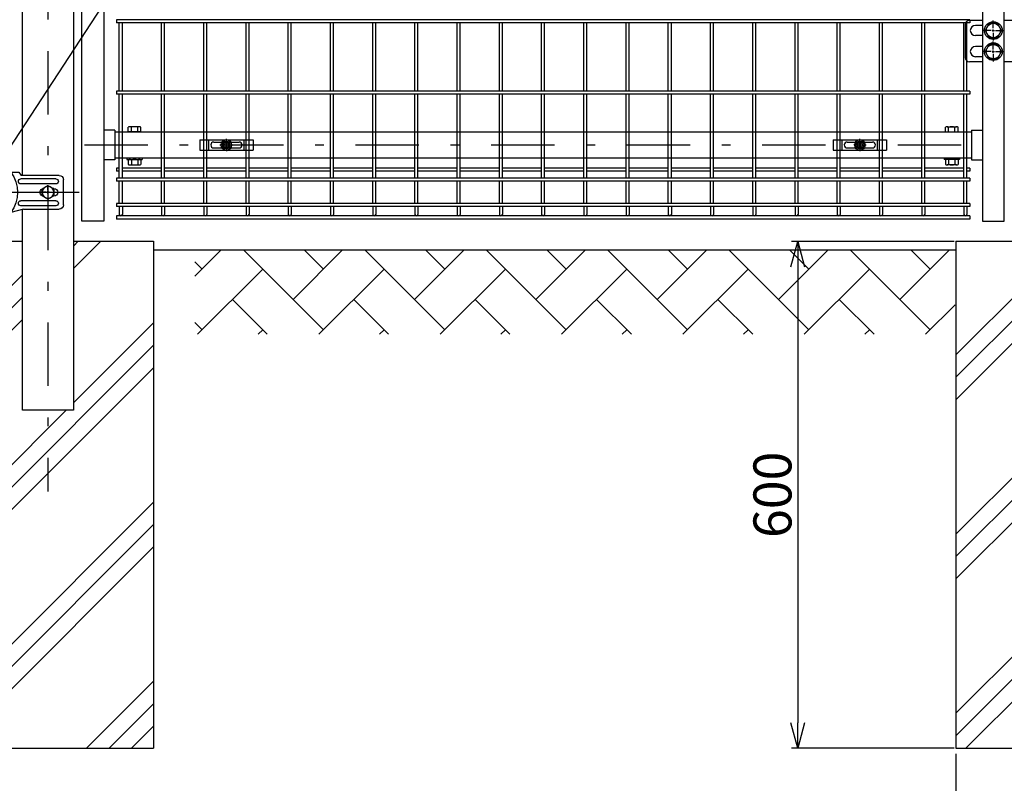
# Model space of a CAD drawing. Extents: x 8509 to 17419, y -320 to 5980.
# Drawn here: x 10024 to 11190, y 1557 to 2461 of the extents above; entities that cross this region are included whole.
import ezdxf

# ---------------------------------------------------------------- set-up
doc = ezdxf.new("R2010")
doc.units = 0
doc.header["$LTSCALE"] = 15
doc.header["$MEASUREMENT"] = 0
doc.header["$PDMODE"] = 35
doc.linetypes.add('JIS_DASHDOT', pattern=[10.7, 5, -2.5, 0.7, -2.5])
doc.layers.get('0').update_dxf_attribs({"linetype": 'CONTINUOUS'})
doc.layers.get('DEFPOINTS').update_dxf_attribs({"linetype": 'CONTINUOUS'})
for name, color, linetype in [('2', 7, 'CONTINUOUS'), ('LAYER06', 7, 'CONTINUOUS'), ('NER', 30, 'CONTINUOUS'), ('ハッチング', 4, 'CONTINUOUS'), ('丁番', 3, 'CONTINUOUS'), ('固定金具', 41, 'CONTINUOUS'), ('外形線', 7, 'CONTINUOUS'), ('寸法線', 4, 'CONTINUOUS'), ('扉横枠', 7, 'CONTINUOUS'), ('扉縦枠', 7, 'CONTINUOUS'), ('目隠し2', 7, 'CONTINUOUS'), ('継手', 3, 'CONTINUOUS'), ('軸線', 2, 'JIS_DASHDOT')]:
    doc.layers.add(name, color=color, linetype=linetype)
doc.styles.get("Standard").update_dxf_attribs({"font": 'simplex.shx', "bigfont": 'bigfont.shx'})
doc.dimstyles.new('20', dxfattribs={"dimscale": 15, "dimtxt": 3, "dimasz": 2, "dimexe": 0.5, "dimexo": 0.5, "dimgap": 0.5, "dimtad": 1, "dimdsep": 46, "dimtxsty": 'STANDARD', "dimblk": 'OPEN30', "dimcen": 0, "dimclrd": 4, "dimclre": 4, "dimclrt": 2, "dimadec": 1, "dimazin": 2, "dimtfac": 1, "dimtix": 1, "dimtmove": 2, "dimatfit": 3, "dimldrblk": 'OPEN30', "dimfxl": 1, "dimtolj": 1, "dimtzin": 0, "dimarcsym": 0})

# ---------------------------------------------------------------- blocks, each defined once
blk = doc.blocks.new('tu')
at = {"layer": '2', "color": 3, "linetype": 'Continuous'}
blk.add_line((7130, 4019.6), (7130, 4064.4), dxfattribs=at)
at = {"layer": 'LAYER06', "color": 3, "linetype": 'Continuous'}
for p, q in [((7094, 4070), (7094, 4059.3)), ((6998.7, 4027), (6998.7, 4057)), ((7007.7, 4058), (7049, 4058)), ((7063.5, 4066), (7051.4, 4066)), ((7063.5, 4064.6), (7063.5, 4067.6)), ((7063.5, 4064.6), (7063.5, 4067.6)), ((7065, 4064.6), (7063.5, 4064.6)), ((7078, 4064.6), (7073, 4064.6)), ((7074.5, 4067.6), (7113.5, 4067.6)), ((7074.5, 4064.6), (7074.5, 4067.6)), ((7078, 4064.6), (7078, 4061.6)), ((7078, 4061.6), (7110, 4061.6)), ((7115, 4064.6), (7110, 4064.6)), ((7110, 4061.6), (7110, 4064.6)), ((7113.5, 4064.6), (7113.5, 4067.6)), ((7123, 4064.6), (7124.5, 4064.6)), ((7124.5, 4064.6), (7124.5, 4067.6)), ((7125, 4066), (7130, 4064.4)), ((7007.7, 4052), (7049, 4052)), ((7010, 4046.5), (7010.9, 4046.5)), ((7017, 4050), (7010.1, 4046)), ((7017, 4050), (7010.1, 4046)), ((7010.1, 4046), (7010.1, 4038)), ((7010.1, 4046), (7010.1, 4038)), ((7017, 4044.7), (7017, 4050.3)), ((7023.9, 4046), (7017, 4050)), ((7023.9, 4046), (7017, 4050)), ((7023.9, 4038), (7023.9, 4046)), ((7023.9, 4038), (7023.9, 4046)), ((7014.3, 4042), (7008.7, 4042)), ((7010, 4037.5), (7010.9, 4037.5)), ((7010.1, 4038), (7017, 4034)), ((7010.1, 4038), (7017, 4034)), ((7015.7, 4042), (7018.4, 4042)), ((7017, 4040.7), (7017, 4043.4)), ((7017, 4039.3), (7017, 4033.7)), ((7017, 4034), (7023.9, 4038)), ((7017, 4034), (7023.9, 4038)), ((7019.7, 4042), (7025.3, 4042)), ((7045.9, 4022), (7003.7, 4022)), ((7007.7, 4032), (7049, 4032)), ((7007.7, 4026), (7049, 4026)), ((7045.9, 4022), (7060.9, 4018)), ((7125, 4018), (7060.9, 4018)), ((7125, 4018), (7130, 4019.6))]:
    blk.add_line(p, q, dxfattribs=at)
blk.add_circle((7017, 4042), 6.93, dxfattribs=at)
blk.add_circle((7017, 4042), 6.93, dxfattribs=at)
for centre, radius, start, end in [((7069, 4062.5), 7.5, 42.8347, 137.1667), ((7119, 4062.5), 7.5, 42.8333, 137.1653), ((7003.7, 4057), 5, 90, 180), ((7007.7, 4055), 3, 90, 270), ((7049, 4055), 3, 270, 90), ((7094.7, 4042), 41.5, 144.6755, 215.3245), ((7069, 4060.2), 6, 48.1895, 131.8105), ((7119, 4060.2), 6, 48.1895, 131.8105), ((7010, 4042), 4.5, 90, 270), ((7021.8, 4042), 4.5, 299.9976, 60.0024), ((7003.7, 4027), 5, 180, 270), ((7007.7, 4029), 3, 90, 270), ((7049, 4029), 3, 270, 90)]:
    blk.add_arc(centre, radius, start, end, dxfattribs=at)
at = {"layer": '継手'}
for p in [(7003.7, 4062), (7051.4, 4066)]:
    blk.add_line(p, (7048.8, 4062), dxfattribs=at)
blk = doc.blocks.new('_Open30')
at = {"color": 0, "linetype": 'ByBlock', "lineweight": -2}
for p, q in [((-1, 0.268), (0, 0)), ((0, 0), (-1, -0.268)), ((0, 0), (-1, 0))]:
    blk.add_line(p, q, dxfattribs=at)
blk = doc.blocks.new('A$Cbe1bfa43')
at = {"layer": '固定金具'}
for p, q in [((0, 0), (0, -12)), ((0, 0), (63, 0)), ((10.5, -12), (10.5, 0)), ((31.5, -4), (31.5, 1.14591)), ((52.5, -12), (52.5, 0)), ((63, 0), (63, -12)), ((13, -6), (13, -6)), ((16.5, -2.5), (46.5, -2.5)), ((16.5, -9.5), (46.5, -9.5)), ((29.5, -6), (24.35409, -6)), ((29.5, -6), (27.5, -6)), ((29.274, -6.36225), (29.274, -5.63775)), ((29.274, -5.63775), (31.13796, -5.63775)), ((29.274, -5.63775), (31.13796, -5.63775)), ((29.274, -6.36225), (29.274, -5.63775)), ((29.274, -5.63775), (31.13796, -5.63775)), ((29.274, -6.36225), (29.274, -5.63775)), ((29.274, -6.36225), (29.274, -5.63775)), ((29.274, -5.63775), (31.13796, -5.63775)), ((29.274, -5.63775), (31.13796, -5.63775)), ((29.274, -6.36225), (29.274, -5.63775)), ((29.274, -6.36225), (29.274, -5.63775)), ((29.274, -5.63775), (31.13796, -5.63775)), ((31.13796, -6.36225), (29.274, -6.36225)), ((31.13796, -6.36225), (29.274, -6.36225)), ((31.13796, -6.36225), (29.274, -6.36225)), ((31.13796, -6.36225), (29.274, -6.36225)), ((31.13796, -6.36225), (29.274, -6.36225)), ((31.13796, -6.36225), (29.274, -6.36225)), ((30.5, -6), (32.5, -6)), ((30.5, -6), (32.5, -6)), ((31.13796, -5.63775), (31.13796, -3.773895)), ((31.13796, -5.63775), (31.13796, -3.773895)), ((31.13796, -5.63775), (31.13796, -3.773895)), ((31.13796, -5.63775), (31.13796, -3.773895)), ((31.13796, -5.63775), (31.13796, -3.773895)), ((31.13796, -5.63775), (31.13796, -3.773895)), ((31.13796, -3.773895), (31.862145, -3.773895)), ((31.13796, -3.773895), (31.862145, -3.773895)), ((31.13796, -3.773895), (31.862145, -3.773895)), ((31.13796, -3.773895), (31.862145, -3.773895)), ((31.13796, -3.773895), (31.862145, -3.773895)), ((31.13796, -3.773895), (31.862145, -3.773895)), ((31.13796, -8.226), (31.13796, -6.36225)), ((31.13796, -8.226), (31.13796, -6.36225)), ((31.13796, -8.226), (31.13796, -6.36225)), ((31.13796, -8.226), (31.13796, -6.36225)), ((31.13796, -8.226), (31.13796, -6.36225)), ((31.13796, -8.226), (31.13796, -6.36225)), ((31.862145, -8.226), (31.13796, -8.226)), ((31.862145, -8.226), (31.13796, -8.226)), ((31.862145, -8.226), (31.13796, -8.226)), ((31.862145, -8.226), (31.13796, -8.226)), ((31.862145, -8.226), (31.13796, -8.226)), ((31.862145, -8.226), (31.13796, -8.226)), ((31.5, -4), (31.5, -2)), ((31.5, -7), (31.5, -5)), ((31.5, -7), (31.5, -5)), ((31.5, -8), (31.5, -10)), ((31.5, -8), (31.5, -13.14591)), ((31.862145, -3.773895), (31.862145, -5.63775)), ((31.862145, -3.773895), (31.862145, -5.63775)), ((31.862145, -3.773895), (31.862145, -5.63775)), ((31.862145, -3.773895), (31.862145, -5.63775)), ((31.862145, -3.773895), (31.862145, -5.63775)), ((31.862145, -3.773895), (31.862145, -5.63775)), ((31.862145, -5.63775), (33.726105, -5.63775)), ((31.862145, -5.63775), (33.726105, -5.63775)), ((31.862145, -5.63775), (33.726105, -5.63775)), ((31.862145, -5.63775), (33.726105, -5.63775)), ((31.862145, -5.63775), (33.726105, -5.63775)), ((31.862145, -5.63775), (33.726105, -5.63775)), ((31.862145, -6.36225), (31.862145, -8.226)), ((33.726105, -6.36225), (31.862145, -6.36225)), ((33.726105, -6.36225), (31.862145, -6.36225)), ((31.862145, -6.36225), (31.862145, -8.226)), ((33.726105, -6.36225), (31.862145, -6.36225)), ((31.862145, -6.36225), (31.862145, -8.226)), ((31.862145, -6.36225), (31.862145, -8.226)), ((33.726105, -6.36225), (31.862145, -6.36225)), ((33.726105, -6.36225), (31.862145, -6.36225)), ((31.862145, -6.36225), (31.862145, -8.226)), ((31.862145, -6.36225), (31.862145, -8.226)), ((33.726105, -6.36225), (31.862145, -6.36225)), ((33.5, -6), (35.5, -6)), ((33.5, -6), (38.64591, -6)), ((33.726105, -5.63775), (33.726105, -6.36225)), ((33.726105, -5.63775), (33.726105, -6.36225)), ((33.726105, -5.63775), (33.726105, -6.36225)), ((33.726105, -5.63775), (33.726105, -6.36225)), ((33.726105, -5.63775), (33.726105, -6.36225)), ((33.726105, -5.63775), (33.726105, -6.36225)), ((50.2, -6), (50.2, -6)), ((0, -12), (63, -12))]:
    blk.add_line(p, q, dxfattribs=at)
for radius in [6.14591, 6.14591, 6.14591, 6.14591, 6.14591, 6.14591, 4.59375, 4.59375, 4.59375, 4.59375, 4.59375, 4.59375, 3]:
    blk.add_circle((31.5, -6), radius, dxfattribs=at)
for centre, start, end in [((16.5, -6), 90, 180), ((16.5, -6), 180, 270), ((46.5, -6), 0, 90), ((46.5, -6), 270, 0)]:
    blk.add_arc(centre, 3.5, start, end, dxfattribs=at)
blk = doc.blocks.new('*D38')
at = {"layer": 'DEFPOINTS', "color": 0, "transparency": 16777216}
for p in [(11137.7, 2198.2), (10945.2, 1598.2), (11137.7, 1598.2)]:
    blk.add_point(p, dxfattribs=at)
at = {"layer": '寸法線', "color": 4, "lineweight": -2, "transparency": 16777216}
for p, q in [((11130.2, 2198.2), (10937.7, 2198.2)), ((10945.2, 2168.2), (10945.2, 1628.2)), ((11130.2, 1598.2), (10937.7, 1598.2))]:
    blk.add_line(p, q, dxfattribs=at)
at = {"layer": '寸法線', "color": 4, "lineweight": -2, "transparency": 16777216, "xscale": 30, "yscale": 30, "zscale": 30}
for p, rotation in [((10945.2, 2198.2), 90), ((10945.2, 1598.2), 270)]:
    blk.add_blockref('_Open30', p, dxfattribs=dict(at, rotation=rotation))
at = {"layer": '寸法線', "color": 2, "transparency": 16777216, "insert": (10915.2, 1898.2), "char_height": 45, "attachment_point": 5, "rotation": 90}
blk.add_mtext('\\A1;600', dxfattribs=at)
blk = doc.blocks.new('*D39')
at = {"layer": 'DEFPOINTS', "color": 0, "transparency": 16777216}
for p in [(11132.5, 1599.3), (11382.5, 1599.3), (11382.5, 1393.4)]:
    blk.add_point(p, dxfattribs=at)
at = {"layer": '寸法線', "color": 4, "lineweight": -2, "transparency": 16777216}
for p, q in [((11132.5, 1591.8), (11132.5, 1385.9)), ((11382.5, 1591.8), (11382.5, 1385.9)), ((11162.5, 1393.4), (11352.5, 1393.4))]:
    blk.add_line(p, q, dxfattribs=at)
at = {"layer": '寸法線', "color": 4, "lineweight": -2, "transparency": 16777216, "xscale": 30, "yscale": 30, "zscale": 30, "rotation": 180}
blk.add_blockref('_Open30', (11132.5, 1393.4), dxfattribs=at)
at = {"layer": '寸法線', "color": 4, "lineweight": -2, "transparency": 16777216, "xscale": 30, "yscale": 30, "zscale": 30}
blk.add_blockref('_Open30', (11382.5, 1393.4), dxfattribs=at)
at = {"layer": '寸法線', "color": 2, "transparency": 16777216, "insert": (11257.5, 1423.4), "char_height": 45, "attachment_point": 5}
blk.add_mtext('\\A1;□250', dxfattribs=at)

msp = doc.modelspace()

# ---------------------------------------------------------------- hatches: boundary and pattern name
at = {"layer": 'ハッチング', "linetype": 'Continuous'}
h = msp.add_hatch(dxfattribs=at)
h.set_pattern_fill('AR-HBONE', color=256, scale=0.5, style=0)
h.set_pattern_definition([(45, (8910.753, 405.263), (7e-15, 71.84205), [152.4, -50.8]), (135, (8946.674, 441.184), (7e-15, 71.84205), [152.4, -50.8])])
h.paths.add_polyline_path([(9731.37, 2188.219), (9731.37, 2088.219), (9931.37, 2088.219), (9931.37, 2188.219)])
h.paths.add_polyline_path([(11131.37, 2088.219), (11131.37, 2188.219), (10231.37, 2188.219), (10231.37, 2088.219)])
h.paths.add_polyline_path([(11631.37, 2088.219), (11631.37, 2188.219), (11431.37, 2188.219), (11431.37, 2088.219)])
at = {"layer": '目隠し2'}
h = msp.add_hatch(dxfattribs=at)
h.set_pattern_fill('PLAST', color=256, scale=600, angle=45, style=0)
h.set_pattern_definition([(45, (-1200, -2e-13), (-106.066, 106.066), []), (45, (-1213.26, 13.26), (-106.066, 106.066), []), (45, (-1226.52, 26.52), (-106.066, 106.066), [])])
h.paths.add_polyline_path([(10182.474, 2198.219), (10087.724, 2198.219), (10087.724, 1998.219), (10027.224, 1998.219), (10027.224, 2198.219), (9932.474, 2198.219), (9932.474, 1598.219), (10182.474, 1598.219)])
h = msp.add_hatch(dxfattribs=at)
h.set_pattern_fill('PLAST', color=256, scale=600, angle=45, style=0)
h.paths.add_polyline_path([(11382.474, 2198.219), (11287.724, 2198.219), (11287.724, 1998.219), (11227.224, 1998.219), (11227.224, 2198.219), (11132.474, 2198.219), (11132.474, 1598.219), (11382.474, 1598.219)])

# ---------------------------------------------------------------- linework, layer by layer
at = {"layer": 'NER'}
for p, q in [((11148.724, 2460.519), (10138.724, 2460.519)), ((10138.724, 2460.519), (10138.724, 2456.919)), ((11148.724, 2460.519), (11148.724, 2456.919)), ((11148.724, 2456.919), (10138.724, 2456.919)), ((10141.924, 2376.019), (10141.924, 2456.919)), ((10145.524, 2376.019), (10145.524, 2456.919)), ((10191.924, 2376.019), (10191.924, 2456.919)), ((10195.524, 2376.019), (10195.524, 2456.919)), ((10241.924, 2376.019), (10241.924, 2456.919)), ((10245.524, 2376.019), (10245.524, 2456.919)), ((10291.924, 2376.019), (10291.924, 2456.919)), ((10295.524, 2376.019), (10295.524, 2456.919)), ((10341.924, 2376.019), (10341.924, 2456.919)), ((10345.524, 2376.019), (10345.524, 2456.919)), ((10391.924, 2376.019), (10391.924, 2456.919)), ((10395.524, 2376.019), (10395.524, 2456.919)), ((10441.924, 2376.019), (10441.924, 2456.919)), ((10445.524, 2376.019), (10445.524, 2456.919)), ((10491.924, 2376.019), (10491.924, 2456.919)), ((10495.524, 2376.019), (10495.524, 2456.919)), ((10541.924, 2376.019), (10541.924, 2456.919)), ((10545.524, 2376.019), (10545.524, 2456.919)), ((10591.924, 2376.019), (10591.924, 2456.919)), ((10595.524, 2376.019), (10595.524, 2456.919)), ((10641.924, 2376.019), (10641.924, 2456.919)), ((10645.524, 2376.019), (10645.524, 2456.919)), ((10691.924, 2376.019), (10691.924, 2456.919)), ((10695.524, 2376.019), (10695.524, 2456.919)), ((10741.924, 2376.019), (10741.924, 2456.919)), ((10745.524, 2376.019), (10745.524, 2456.919)), ((10791.924, 2376.019), (10791.924, 2456.919)), ((10795.524, 2376.019), (10795.524, 2456.919)), ((10841.924, 2376.019), (10841.924, 2456.919)), ((10845.524, 2376.019), (10845.524, 2456.919)), ((10891.924, 2376.019), (10891.924, 2456.919)), ((10895.524, 2376.019), (10895.524, 2456.919)), ((10941.924, 2376.019), (10941.924, 2456.919)), ((10945.524, 2376.019), (10945.524, 2456.919)), ((10991.924, 2376.019), (10991.924, 2456.919)), ((10995.524, 2376.019), (10995.524, 2456.919)), ((11041.924, 2376.019), (11041.924, 2456.919)), ((11045.524, 2376.019), (11045.524, 2456.919)), ((11091.924, 2376.019), (11091.924, 2456.919)), ((11095.524, 2376.019), (11095.524, 2456.919)), ((11141.924, 2376.019), (11141.924, 2456.919)), ((11145.524, 2376.019), (11145.524, 2456.919)), ((11148.724, 2376.019), (10138.724, 2376.019)), ((10138.724, 2376.019), (10138.724, 2372.419)), ((11148.724, 2372.419), (10138.724, 2372.419)), ((10141.924, 2272.919), (10141.924, 2372.419)), ((10145.524, 2272.919), (10145.524, 2372.419)), ((10191.924, 2272.919), (10191.924, 2372.419)), ((10195.524, 2272.919), (10195.524, 2372.419)), ((10241.924, 2272.919), (10241.924, 2372.419)), ((10245.524, 2272.919), (10245.524, 2372.419)), ((10291.924, 2272.919), (10291.924, 2372.419)), ((10295.524, 2272.919), (10295.524, 2372.419)), ((10341.924, 2272.919), (10341.924, 2372.419)), ((10345.524, 2272.919), (10345.524, 2372.419)), ((10391.924, 2272.919), (10391.924, 2372.419)), ((10395.524, 2272.919), (10395.524, 2372.419)), ((10441.924, 2272.919), (10441.924, 2372.419)), ((10445.524, 2272.919), (10445.524, 2372.419)), ((10491.924, 2272.919), (10491.924, 2372.419)), ((10495.524, 2272.919), (10495.524, 2372.419)), ((10541.924, 2272.919), (10541.924, 2372.419)), ((10545.524, 2272.919), (10545.524, 2372.419)), ((10591.924, 2272.919), (10591.924, 2372.419)), ((10595.524, 2272.919), (10595.524, 2372.419)), ((10641.924, 2272.919), (10641.924, 2372.419)), ((10645.524, 2272.919), (10645.524, 2372.419)), ((10691.924, 2272.919), (10691.924, 2372.419)), ((10695.524, 2272.919), (10695.524, 2372.419)), ((10741.924, 2272.919), (10741.924, 2372.419)), ((10745.524, 2272.919), (10745.524, 2372.419)), ((10791.924, 2272.919), (10791.924, 2372.419)), ((10795.524, 2272.919), (10795.524, 2372.419)), ((10841.924, 2272.919), (10841.924, 2372.419)), ((10845.524, 2272.919), (10845.524, 2372.419)), ((10891.924, 2272.919), (10891.924, 2372.419)), ((10895.524, 2272.919), (10895.524, 2372.419)), ((10941.924, 2272.919), (10941.924, 2372.419)), ((10945.524, 2272.919), (10945.524, 2372.419)), ((10991.924, 2272.919), (10991.924, 2372.419)), ((10995.524, 2272.919), (10995.524, 2372.419)), ((11041.924, 2272.919), (11041.924, 2372.419)), ((11045.524, 2272.919), (11045.524, 2372.419)), ((11091.924, 2272.919), (11091.924, 2372.419)), ((11095.524, 2272.919), (11095.524, 2372.419)), ((11141.924, 2272.919), (11141.924, 2372.419)), ((11145.524, 2272.919), (11145.524, 2372.419)), ((11148.724, 2376.019), (11148.724, 2372.419)), ((10141.924, 2284.776), (10138.724, 2284.776)), ((10138.724, 2284.776), (10138.724, 2281.176)), ((10141.924, 2281.176), (10138.724, 2281.176)), ((10191.924, 2284.776), (10145.524, 2284.776)), ((10191.924, 2281.176), (10145.524, 2281.176)), ((10241.924, 2284.776), (10195.524, 2284.776)), ((10241.924, 2281.176), (10195.524, 2281.176)), ((10291.924, 2284.776), (10245.524, 2284.776)), ((10291.924, 2281.176), (10245.524, 2281.176)), ((10341.924, 2284.776), (10295.524, 2284.776)), ((10341.924, 2281.176), (10295.524, 2281.176)), ((10391.924, 2284.776), (10345.524, 2284.776)), ((10391.924, 2281.176), (10345.524, 2281.176)), ((10441.924, 2284.776), (10395.524, 2284.776)), ((10441.924, 2281.176), (10395.524, 2281.176)), ((10491.924, 2284.776), (10445.524, 2284.776)), ((10491.924, 2281.176), (10445.524, 2281.176)), ((10541.924, 2284.776), (10495.524, 2284.776)), ((10541.924, 2281.176), (10495.524, 2281.176)), ((10591.924, 2284.776), (10545.524, 2284.776)), ((10591.924, 2281.176), (10545.524, 2281.176)), ((10641.924, 2284.776), (10595.524, 2284.776)), ((10641.924, 2281.176), (10595.524, 2281.176)), ((10691.924, 2284.776), (10645.524, 2284.776)), ((10691.924, 2281.176), (10645.524, 2281.176)), ((10741.924, 2284.776), (10695.524, 2284.776)), ((10741.924, 2281.176), (10695.524, 2281.176)), ((10791.924, 2284.776), (10745.524, 2284.776)), ((10791.924, 2281.176), (10745.524, 2281.176)), ((10841.924, 2284.776), (10795.524, 2284.776)), ((10841.924, 2281.176), (10795.524, 2281.176)), ((10891.924, 2284.776), (10845.524, 2284.776)), ((10891.924, 2281.176), (10845.524, 2281.176)), ((10941.924, 2284.776), (10895.524, 2284.776)), ((10941.924, 2281.176), (10895.524, 2281.176)), ((10991.924, 2284.776), (10945.524, 2284.776)), ((10991.924, 2281.176), (10945.524, 2281.176)), ((11041.924, 2284.776), (10995.524, 2284.776)), ((11041.924, 2281.176), (10995.524, 2281.176)), ((11091.924, 2284.776), (11045.524, 2284.776)), ((11091.924, 2281.176), (11045.524, 2281.176)), ((11141.924, 2284.776), (11095.524, 2284.776)), ((11141.924, 2281.176), (11095.524, 2281.176)), ((11148.724, 2284.776), (11145.524, 2284.776)), ((11148.724, 2281.176), (11145.524, 2281.176)), ((11148.724, 2284.776), (11148.724, 2281.176)), ((11148.724, 2272.919), (10138.724, 2272.919)), ((10138.724, 2272.919), (10138.724, 2269.319)), ((11148.724, 2269.319), (10138.724, 2269.319)), ((10141.924, 2243.119), (10141.924, 2269.319)), ((10145.524, 2243.119), (10145.524, 2269.319)), ((10191.924, 2243.119), (10191.924, 2269.319)), ((10195.524, 2243.119), (10195.524, 2269.319)), ((10241.924, 2243.119), (10241.924, 2269.319)), ((10245.524, 2243.119), (10245.524, 2269.319)), ((10291.924, 2243.119), (10291.924, 2269.319)), ((10295.524, 2243.119), (10295.524, 2269.319)), ((10341.924, 2243.119), (10341.924, 2269.319)), ((10345.524, 2243.119), (10345.524, 2269.319)), ((10391.924, 2243.119), (10391.924, 2269.319)), ((10395.524, 2243.119), (10395.524, 2269.319)), ((10441.924, 2243.119), (10441.924, 2269.319)), ((10445.524, 2243.119), (10445.524, 2269.319)), ((10491.924, 2243.119), (10491.924, 2269.319)), ((10495.524, 2243.119), (10495.524, 2269.319)), ((10541.924, 2243.119), (10541.924, 2269.319)), ((10545.524, 2243.119), (10545.524, 2269.319)), ((10591.924, 2243.119), (10591.924, 2269.319)), ((10595.524, 2243.119), (10595.524, 2269.319)), ((10641.924, 2243.119), (10641.924, 2269.319)), ((10645.524, 2243.119), (10645.524, 2269.319)), ((10691.924, 2243.119), (10691.924, 2269.319)), ((10695.524, 2243.119), (10695.524, 2269.319)), ((10741.924, 2243.119), (10741.924, 2269.319)), ((10745.524, 2243.119), (10745.524, 2269.319)), ((10791.924, 2243.119), (10791.924, 2269.319)), ((10795.524, 2243.119), (10795.524, 2269.319)), ((10841.924, 2243.119), (10841.924, 2269.319)), ((10845.524, 2243.119), (10845.524, 2269.319)), ((10891.924, 2243.119), (10891.924, 2269.319)), ((10895.524, 2243.119), (10895.524, 2269.319)), ((10941.924, 2243.119), (10941.924, 2269.319)), ((10945.524, 2243.119), (10945.524, 2269.319)), ((10991.924, 2243.119), (10991.924, 2269.319)), ((10995.524, 2243.119), (10995.524, 2269.319)), ((11041.924, 2243.119), (11041.924, 2269.319)), ((11045.524, 2243.119), (11045.524, 2269.319)), ((11091.924, 2243.119), (11091.924, 2269.319)), ((11095.524, 2243.119), (11095.524, 2269.319)), ((11141.924, 2243.119), (11141.924, 2269.319)), ((11145.524, 2243.119), (11145.524, 2269.319)), ((11148.724, 2272.919), (11148.724, 2269.319)), ((11148.724, 2243.119), (10138.724, 2243.119)), ((10138.724, 2243.119), (10138.724, 2239.519)), ((11148.724, 2239.519), (10138.724, 2239.519)), ((10141.924, 2239.519), (10141.924, 2230.018)), ((10145.524, 2239.519), (10145.524, 2230.018)), ((10191.924, 2239.519), (10191.924, 2230.018)), ((10195.524, 2239.519), (10195.524, 2230.018)), ((10241.924, 2239.519), (10241.924, 2230.018)), ((10245.524, 2239.519), (10245.524, 2230.018)), ((10291.924, 2239.519), (10291.924, 2230.018)), ((10295.524, 2239.519), (10295.524, 2230.018)), ((10341.924, 2239.519), (10341.924, 2230.018)), ((10345.524, 2239.519), (10345.524, 2230.018)), ((10391.924, 2239.519), (10391.924, 2230.018)), ((10395.524, 2239.519), (10395.524, 2230.018)), ((10441.924, 2239.519), (10441.924, 2230.018)), ((10445.524, 2239.519), (10445.524, 2230.018)), ((10491.924, 2239.519), (10491.924, 2230.018)), ((10495.524, 2239.519), (10495.524, 2230.018)), ((10541.924, 2239.519), (10541.924, 2230.018)), ((10545.524, 2239.519), (10545.524, 2230.018)), ((10591.924, 2239.519), (10591.924, 2230.018)), ((10595.524, 2239.519), (10595.524, 2230.018)), ((10641.924, 2239.519), (10641.924, 2230.018)), ((10645.524, 2239.519), (10645.524, 2230.018)), ((10691.924, 2239.519), (10691.924, 2230.018)), ((10695.524, 2239.519), (10695.524, 2230.018)), ((10741.924, 2239.519), (10741.924, 2230.018)), ((10745.524, 2239.519), (10745.524, 2230.018)), ((10791.924, 2239.519), (10791.924, 2230.018)), ((10795.524, 2239.519), (10795.524, 2230.018)), ((10841.924, 2239.519), (10841.924, 2230.018)), ((10845.524, 2239.519), (10845.524, 2230.018)), ((10891.924, 2239.519), (10891.924, 2230.018)), ((10895.524, 2239.519), (10895.524, 2230.018)), ((10941.924, 2239.519), (10941.924, 2230.018)), ((10945.524, 2239.519), (10945.524, 2230.018)), ((10991.924, 2239.519), (10991.924, 2230.018)), ((10995.524, 2239.519), (10995.524, 2230.018)), ((11041.924, 2239.519), (11041.924, 2230.018)), ((11045.524, 2239.519), (11045.524, 2230.018)), ((11091.924, 2239.519), (11091.924, 2230.018)), ((11095.524, 2239.519), (11095.524, 2230.018)), ((11141.924, 2239.519), (11141.924, 2230.018)), ((11145.524, 2239.519), (11145.524, 2230.018)), ((11148.724, 2243.119), (11148.724, 2239.519)), ((11148.724, 2228.219), (10138.724, 2228.219)), ((11148.724, 2228.219), (10138.724, 2228.219)), ((10138.724, 2228.219), (10138.724, 2224.619)), ((11148.724, 2228.219), (11148.724, 2224.619)), ((11148.724, 2224.619), (10138.724, 2224.619))]:
    msp.add_line(p, q, dxfattribs=at)
for centre in [(10143.724, 2230.018), (10193.724, 2230.018), (10243.724, 2230.018), (10293.724, 2230.018), (10343.724, 2230.018), (10393.724, 2230.018), (10443.724, 2230.018), (10493.724, 2230.018), (10543.724, 2230.018), (10593.724, 2230.018), (10643.724, 2230.018), (10693.724, 2230.018), (10743.724, 2230.018), (10793.724, 2230.018), (10843.724, 2230.018), (10893.724, 2230.018), (10943.724, 2230.018), (10993.724, 2230.018), (11043.724, 2230.018), (11093.724, 2230.018), (11143.724, 2230.018)]:
    msp.add_arc(centre, 1.8, 180, 0, dxfattribs=at)
at = {"layer": '丁番'}
for p, q in [((11143.471, 2454.719), (11143.471, 2415.719)), ((11163.724, 2459.719), (11148.471, 2459.719)), ((11163.724, 2453.719), (11155.471, 2453.719)), ((11176.724, 2450.419), (11176.724, 2459.569)), ((11176.724, 2450.419), (11176.724, 2459.569)), ((11176.724, 2446.369), (11176.724, 2449.069)), ((11176.724, 2446.369), (11176.724, 2449.069)), ((11211.53, 2459.719), (11189.724, 2459.719)), ((11163.724, 2441.719), (11155.471, 2441.719)), ((11174.024, 2447.719), (11164.874, 2447.719)), ((11175.374, 2447.719), (11178.074, 2447.719)), ((11175.374, 2447.719), (11178.074, 2447.719)), ((11176.724, 2445.019), (11176.724, 2435.869)), ((11176.724, 2445.019), (11176.724, 2435.869)), ((11179.424, 2447.719), (11188.574, 2447.719)), ((11179.424, 2447.719), (11188.574, 2447.719)), ((11163.724, 2428.719), (11155.471, 2428.719)), ((11176.724, 2425.419), (11176.724, 2434.569)), ((11163.724, 2416.719), (11155.471, 2416.719)), ((11174.024, 2422.719), (11164.874, 2422.719)), ((11175.374, 2422.719), (11178.074, 2422.719)), ((11176.724, 2421.369), (11176.724, 2424.069)), ((11176.724, 2420.019), (11176.724, 2410.869)), ((11179.424, 2422.719), (11189.724, 2422.719)), ((11163.724, 2410.719), (11148.471, 2410.719)), ((11224.03, 2410.719), (11189.724, 2410.719))]:
    msp.add_line(p, q, dxfattribs=at)
for points in [[(11171.816, 2456.219), (11166.909, 2447.719), (11171.816, 2439.219), (11181.631, 2439.219), (11186.539, 2447.719), (11181.631, 2456.219)], [(11171.816, 2431.219), (11166.909, 2422.719), (11171.816, 2414.219), (11181.631, 2414.219), (11186.539, 2422.719), (11181.631, 2431.219)]]:
    msp.add_lwpolyline(points, close=True, dxfattribs=at)
for centre, radius in [((11176.724, 2447.719), 10.5), ((11176.724, 2447.719), 8.5), ((11176.724, 2422.719), 10.5), ((11176.724, 2422.719), 8.5)]:
    msp.add_circle(centre, radius, dxfattribs=at)
for centre, radius, start, end in [((11148.471, 2454.719), 5, 90, 180), ((11155.471, 2447.719), 6, 90, 270), ((11155.471, 2422.719), 6, 90, 270), ((11148.471, 2415.719), 5, 180, 270)]:
    msp.add_arc(centre, radius, start, end, dxfattribs=at)
at = {"layer": '外形線'}
for p, q in [((10027.224, 2276.219), (10027.224, 2552.72)), ((10087.724, 2552.72), (10087.724, 1998.219)), ((10027.224, 1998.219), (10027.224, 2235.863)), ((9932.474, 2198.219), (10027.224, 2198.219)), ((10087.724, 2198.219), (10182.474, 2198.219)), ((10182.474, 2198.219), (10182.474, 1598.219)), ((11132.474, 2198.219), (11227.224, 2198.219)), ((11132.474, 2198.219), (11132.474, 1598.219)), ((10182.424, 2188.219), (11132.474, 2188.219)), ((10087.724, 1998.219), (10027.224, 1998.219)), ((9932.474, 1598.219), (10182.474, 1598.219)), ((11132.474, 1598.219), (11382.474, 1598.219))]:
    msp.add_line(p, q, dxfattribs=at)
at = {"layer": '扉横枠'}
for p, q in [((10152.423, 2327.719), (10152.423, 2333.169)), ((10165.55, 2333.723), (10154.298, 2333.723)), ((10156.173, 2327.719), (10156.173, 2333.169)), ((10163.674, 2327.719), (10163.674, 2333.169)), ((10167.425, 2327.719), (10167.425, 2333.169)), ((11120.023, 2327.719), (11120.023, 2333.169)), ((11121.898, 2333.723), (11133.15, 2333.723)), ((11123.773, 2327.719), (11123.773, 2333.169)), ((11131.274, 2327.719), (11131.274, 2333.169)), ((11135.025, 2327.719), (11135.025, 2333.169)), ((10136.724, 2329.669), (10123.724, 2329.669)), ((10136.724, 2329.669), (10136.724, 2294.769)), ((10136.724, 2327.719), (11150.724, 2327.719)), ((10167.425, 2327.719), (10152.423, 2327.719)), ((11120.023, 2327.719), (11135.025, 2327.719)), ((11150.724, 2329.669), (11163.724, 2329.669)), ((11150.724, 2329.669), (11150.724, 2294.769)), ((11150.724, 2296.719), (10136.724, 2296.719)), ((10150.924, 2296.719), (10150.924, 2295.119)), ((10168.924, 2296.719), (10168.924, 2295.119)), ((11118.524, 2296.719), (11118.524, 2295.119)), ((11136.524, 2296.719), (11136.524, 2295.119)), ((10136.724, 2294.769), (10123.724, 2294.769)), ((10150.924, 2295.119), (10168.924, 2295.119)), ((10152.423, 2294.566), (10152.423, 2289.17)), ((10154.298, 2295.119), (10165.55, 2295.119)), ((10154.298, 2288.617), (10165.55, 2288.617)), ((10156.173, 2294.566), (10156.173, 2289.17)), ((10163.674, 2294.566), (10163.674, 2289.17)), ((10167.425, 2294.566), (10167.425, 2289.17)), ((11136.524, 2295.119), (11118.524, 2295.119)), ((11120.023, 2294.566), (11120.023, 2289.17)), ((11133.15, 2295.119), (11121.898, 2295.119)), ((11133.15, 2288.617), (11121.898, 2288.617)), ((11123.773, 2294.566), (11123.773, 2289.17)), ((11131.274, 2294.566), (11131.274, 2289.17)), ((11135.025, 2294.566), (11135.025, 2289.17)), ((11150.724, 2294.769), (11163.724, 2294.769))]:
    msp.add_line(p, q, dxfattribs=at)
for centre, radius, start, end in [((10154.298, 2330.267), 3.455, 57.13278, 122.86722), ((10159.924, 2320.73), 12.992, 73.22135, 106.77865), ((10165.55, 2330.267), 3.455, 57.13278, 122.86722), ((11121.898, 2330.267), 3.455, 57.13278, 122.86722), ((11127.524, 2320.73), 12.992, 73.22135, 106.77865), ((11133.15, 2330.267), 3.455, 57.13278, 122.86722), ((10154.298, 2291.664), 3.455, 57.13278, 122.86722), ((10154.298, 2292.073), 3.455, 237.13278, 302.86722), ((10159.924, 2282.127), 12.992, 73.22135, 106.77865), ((10159.924, 2301.609), 12.992, 253.22135, 286.77865), ((10165.55, 2291.664), 3.455, 57.13278, 122.86722), ((10165.55, 2292.073), 3.455, 237.13278, 302.86722), ((11121.898, 2291.664), 3.455, 57.13278, 122.86722), ((11121.898, 2292.073), 3.455, 237.13278, 302.86722), ((11127.524, 2282.127), 12.992, 73.22135, 106.77865), ((11127.524, 2301.609), 12.992, 253.22135, 286.77865), ((11133.15, 2291.664), 3.455, 57.13278, 122.86722), ((11133.15, 2292.073), 3.455, 237.13278, 302.86722)]:
    msp.add_arc(centre, radius, start, end, dxfattribs=at)
at = {"layer": '扉縦枠'}
for p, q in [((10097.724, 2222.219), (10097.724, 3133.219)), ((11163.724, 3133.219), (11163.724, 2222.219)), ((11189.724, 2222.219), (11189.724, 3133.219)), ((10123.724, 2804.962), (10123.724, 2222.219)), ((10123.724, 2222.219), (10097.724, 2222.219)), ((11163.724, 2222.219), (11189.724, 2222.219))]:
    msp.add_line(p, q, dxfattribs=at)
at = {"layer": '軸線'}
for p, q in [((10057.474, 3225.78), (10057.474, 1902.284)), ((10100.621, 2312.219), (11171.826, 2312.219))]:
    msp.add_line(p, q, dxfattribs=at)
at = {"layer": '軸線', "ltscale": 200}
msp.add_line((10013.465, 2256.218), (10094.538, 2256.219), dxfattribs=at)

# ---------------------------------------------------------------- block references
at = {"layer": '固定金具'}
for p in [(10237.224, 2318.219), (10987.224, 2318.219)]:
    msp.add_blockref('A$Cbe1bfa43', p, dxfattribs=at)
at = {"layer": '継手', "xscale": -1}
msp.add_blockref('tu', (17074.48, -1785.792), dxfattribs=at)

# ---------------------------------------------------------------- dimensions: what is measured, and where the dimension line sits
at = {"layer": '寸法線'}
dim = msp.add_linear_dim(base=(10945.157, 1598.219), p1=(11137.724, 2198.219), p2=(11137.724, 1598.219), angle=90, dimstyle='20', dxfattribs=at)
dim.commit()
dim.dimension.update_dxf_attribs({"geometry": '*D38', "text_midpoint": (10915.157, 1898.219)})
dim = msp.add_linear_dim(base=(11382.474, 1393.385), p1=(11132.474, 1599.295), p2=(11382.474, 1599.295), text='□<>', dimstyle='20', dxfattribs=at)
dim.commit()
dim.dimension.update_dxf_attribs({"geometry": '*D39', "text_midpoint": (11257.474, 1423.385)})

# ---------------------------------------------------------------- leaders
at = {"layer": '寸法線', "annotation_type": 0, "has_hookline": 1, "hookline_direction": 1}
for points, text_width in [([(10195.887, 2920.629), (9516.891, 1884.198), (9514.891, 1884.198)], 408), ([(10322.854, 2784.926), (9612.531, 1698.619), (9610.531, 1698.619)], 560)]:
    msp.add_leader(points, dimstyle='20', override={"dimgap": 0.5, "dimtad": 1}, dxfattribs=dict(at, text_width=text_width))

doc.saveas('drawing.dxf')
